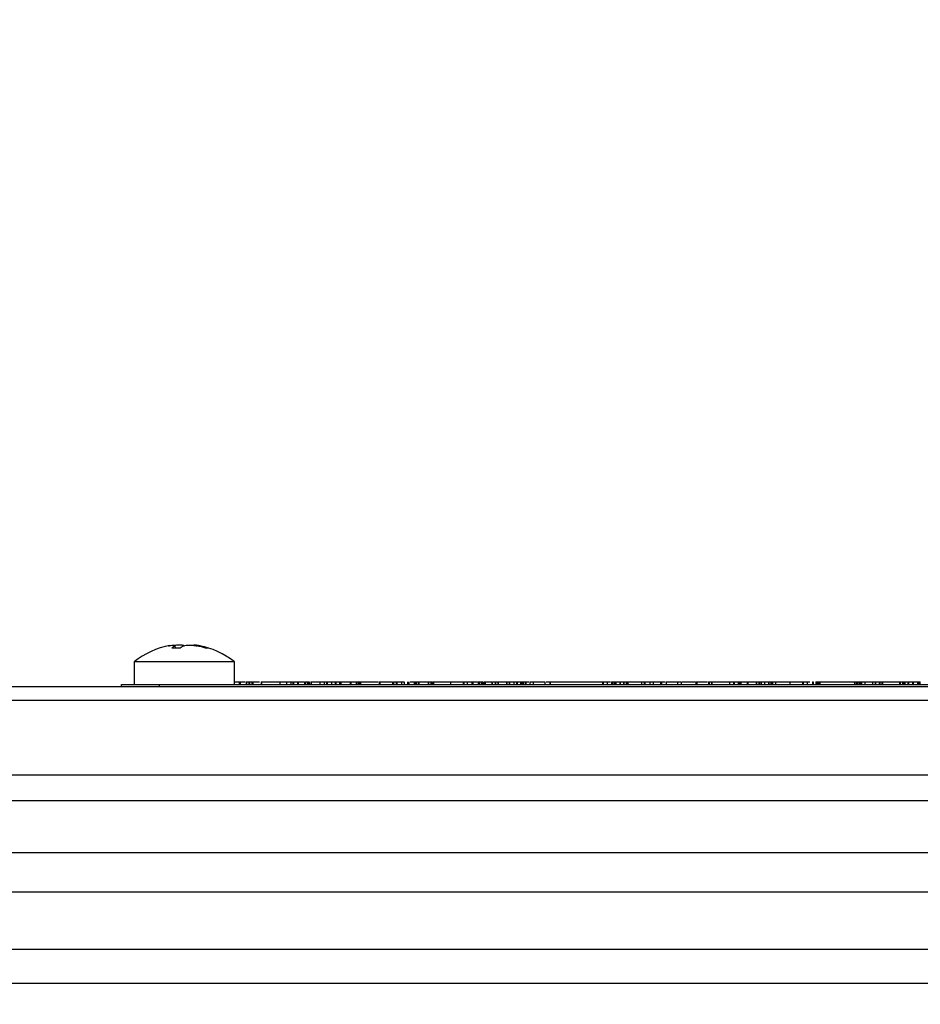
# Model space of a CAD drawing. Units: millimetres. Extents: x -21 to 840, y -12 to 588.
# Drawn here: x 114 to 150, y 255 to 294 of the extents above; entities that cross this region are included whole.
import ezdxf

# ---------------------------------------------------------------- set-up
doc = ezdxf.new("R2010")
doc.units = ezdxf.units.MM
doc.header["$LTSCALE"] = 12.5
doc.layers.add('DIM', color=3, linetype='Continuous')
doc.layers.add('MAIN', color=7, linetype='Continuous')
doc.styles.get("Standard").update_dxf_attribs({"font": 'simplex.shx', "bigfont": 'chineset.shx'})
doc.dimstyles.new('L', dxfattribs={"dimscale": 3, "dimtxt": 2.3, "dimasz": 3, "dimexe": 1.5, "dimexo": 1.5, "dimgap": 1, "dimtad": 1, "dimdec": 3, "dimdsep": 46, "dimtxsty": 'Standard', "dimcen": 0, "dimclrd": 256, "dimclre": 256, "dimclrt": 256, "dimazin": 2, "dimtfac": 0.6, "dimtdec": 3, "dimtmove": 0, "dimatfit": 3, "dimfxl": 0, "dimtolj": 1, "dimarcsym": 0})

# ---------------------------------------------------------------- blocks, each defined once
blk = doc.blocks.new('*D3')
at = {"layer": 'DEFPOINTS', "color": 0}
for p in [(375.684, 322.217), (33.184, 260.836), (375.684, 245.224)]:
    blk.add_point(p, dxfattribs=at)
at = {"layer": 'DIM', "lineweight": -2}
for p, q in [((33.184, 265.336), (33.184, 326.717)), ((375.684, 249.724), (375.684, 326.717)), ((42.184, 322.217), (366.684, 322.217))]:
    blk.add_line(p, q, dxfattribs=at)
at = {"layer": 'DIM'}
for points in [[(42.184, 323.717), (42.184, 320.717), (33.184, 322.217)], [(366.684, 323.717), (366.684, 320.717), (375.684, 322.217)]]:
    blk.add_solid(points, dxfattribs=at)
at = {"layer": 'DIM', "insert": (204.434, 328.667), "char_height": 6.9, "attachment_point": 5}
blk.add_mtext('\\A1;342.5', dxfattribs=at)
blk = doc.blocks.new('*D42')
at = {"layer": 'DEFPOINTS', "color": 0}
for p in [(227.184, 299.423), (227.184, 266.562), (33.184, 260.836)]:
    blk.add_point(p, dxfattribs=at)
at = {"layer": 'DIM', "lineweight": -2}
for p, q in [((33.184, 265.336), (33.184, 303.923)), ((227.184, 271.062), (227.184, 303.923)), ((42.184, 299.423), (218.184, 299.423))]:
    blk.add_line(p, q, dxfattribs=at)
at = {"layer": 'DIM'}
for points in [[(42.184, 300.923), (42.184, 297.923), (33.184, 299.423)], [(218.184, 300.923), (218.184, 297.923), (227.184, 299.423)]]:
    blk.add_solid(points, dxfattribs=at)
at = {"layer": 'DIM', "insert": (130.184, 305.873), "char_height": 6.9, "attachment_point": 5}
blk.add_mtext('\\A1;194', dxfattribs=at)

msp = doc.modelspace()

# ---------------------------------------------------------------- linework, layer by layer
at = {"layer": 'MAIN'}
for p, q in [((120.57094, 268.77135), (120.56189, 268.87479)), ((118.92754, 268.22151), (118.92754, 267.32351)), ((122.92754, 268.22151), (118.92754, 268.22151)), ((122.92754, 267.32351), (122.92754, 268.22151)), ((122.92754, 267.42352), (123.10757, 267.42352)), ((123.11221, 267.42352), (123.11221, 267.32351)), ((123.11221, 267.42352), (123.15563, 267.42352)), ((123.15563, 267.42352), (123.15563, 267.32351)), ((123.40273, 267.42352), (123.40273, 267.32351)), ((123.41611, 267.42352), (123.41611, 267.32351)), ((123.51034, 267.42352), (123.51034, 267.32351)), ((123.53222, 267.42352), (123.53222, 267.32351)), ((123.62307, 267.42352), (123.62307, 267.32351)), ((123.63654, 267.42352), (123.63654, 267.32351)), ((123.63654, 267.42352), (123.66851, 267.42352)), ((123.66851, 267.42352), (123.66851, 267.32351)), ((123.99563, 267.42352), (123.99563, 267.32351)), ((123.99563, 267.42352), (124.00674, 267.42352)), ((124.00674, 267.42352), (124.00674, 267.32351)), ((124.73601, 267.42352), (124.73601, 267.32351)), ((124.7451, 267.42352), (124.7451, 267.32351)), ((125.01096, 267.42352), (125.01096, 267.32351)), ((125.18125, 267.42352), (125.18125, 267.32351)), ((125.26068, 267.42352), (125.26068, 267.32351)), ((125.2688, 267.32351), (125.2688, 267.42352)), ((125.28356, 267.42352), (125.28356, 267.32351)), ((125.2893, 267.42352), (125.44745, 267.42352)), ((125.44745, 267.42352), (125.44745, 267.32351)), ((125.44745, 267.42352), (125.47942, 267.42352)), ((125.47942, 267.42352), (125.47942, 267.32351)), ((125.72914, 267.42352), (125.72914, 267.32351)), ((125.75774, 267.42352), (125.75774, 267.32351)), ((125.83851, 267.42352), (125.83851, 267.32351)), ((125.85837, 267.42352), (125.85837, 267.32351)), ((125.87419, 267.42352), (125.87419, 267.32351)), ((125.91288, 267.42352), (125.91288, 267.32351)), ((125.97548, 267.42352), (125.97548, 267.32351)), ((125.97548, 267.42352), (125.98894, 267.42352)), ((125.98894, 267.42352), (125.98894, 267.32351)), ((125.98894, 267.42352), (126.32223, 267.42352)), ((126.34197, 267.42352), (126.34197, 267.32351)), ((126.51024, 267.42352), (126.51024, 267.32351)), ((126.60111, 267.42352), (126.60111, 267.32351)), ((126.62836, 267.42352), (126.62836, 267.32351)), ((126.63249, 267.42352), (126.78559, 267.42352)), ((126.79765, 267.42352), (126.79765, 267.32351)), ((126.94774, 267.42352), (126.94774, 267.32351)), ((126.97938, 267.42352), (126.97938, 267.32351)), ((127.12846, 267.42352), (127.12846, 267.32351)), ((127.17221, 267.42352), (127.17221, 267.32351)), ((127.17221, 267.42352), (127.54914, 267.42352)), ((127.41588, 267.42352), (127.41588, 267.43601)), ((127.54914, 267.42352), (127.54914, 267.32351)), ((127.54914, 267.42352), (127.57875, 267.42352)), ((127.57875, 267.42352), (127.57875, 267.32351)), ((127.57875, 267.42352), (127.79094, 267.42352)), ((127.7938, 267.42352), (127.7938, 267.32351)), ((127.85505, 267.42352), (127.85505, 267.32351)), ((127.91395, 267.42352), (127.91395, 267.32351)), ((127.95029, 267.42352), (127.95029, 267.32351)), ((127.96173, 267.42352), (127.96173, 267.32351)), ((128.70918, 267.42352), (128.70918, 267.32351)), ((128.70918, 267.42352), (128.73173, 267.42352)), ((128.73173, 267.42352), (128.73173, 267.32351)), ((128.74048, 267.42352), (128.8677, 267.42352)), ((128.93789, 267.42352), (128.9562, 267.42352)), ((129.2362, 267.42352), (129.2362, 267.32351)), ((129.27928, 267.42352), (129.27928, 267.32351)), ((129.38395, 267.42352), (129.38395, 267.32351)), ((129.40885, 267.42352), (129.40885, 267.32351)), ((129.59731, 267.42352), (129.59731, 267.32351)), ((129.7087, 267.42352), (129.7087, 267.32351)), ((129.83827, 267.42352), (129.83827, 267.32351)), ((129.89044, 267.42352), (129.89044, 267.32351)), ((129.8905, 267.32351), (129.8905, 267.42352)), ((129.94633, 267.42352), (130.09943, 267.42352)), ((130.09943, 267.42352), (130.09943, 267.32351)), ((130.09943, 267.42352), (130.11289, 267.42352)), ((130.11289, 267.42352), (130.11289, 267.32351)), ((130.11289, 267.42352), (130.16337, 267.42352)), ((130.16601, 267.42352), (130.16601, 267.32351)), ((130.19467, 267.42352), (130.19467, 267.32351)), ((130.27106, 267.42352), (130.27106, 267.32351)), ((130.29529, 267.42352), (130.29529, 267.32351)), ((130.29529, 267.42352), (130.66144, 267.42352)), ((130.66144, 267.42352), (130.66144, 267.32351)), ((130.67895, 267.42352), (130.67895, 267.32351)), ((130.7688, 267.42352), (130.7688, 267.32351)), ((130.79068, 267.42352), (130.79068, 267.32351)), ((130.81996, 267.42352), (130.81996, 267.32351)), ((130.85361, 267.42352), (130.85361, 267.32351)), ((130.85361, 267.42352), (130.87178, 267.42352)), ((130.87178, 267.42352), (130.87178, 267.32351)), ((130.87635, 267.42352), (130.94212, 267.42352)), ((131.56, 267.42352), (131.56, 267.32351)), ((132.06447, 267.42352), (132.06447, 267.32351)), ((132.08938, 267.42352), (132.08938, 267.32351)), ((132.22096, 267.42352), (132.22096, 267.32351)), ((132.22879, 267.32351), (132.22879, 267.42352)), ((132.23463, 267.42352), (132.40808, 267.42352)), ((132.40808, 267.42352), (132.40808, 267.32351)), ((132.40808, 267.42352), (132.44207, 267.42352)), ((132.44207, 267.42352), (132.44207, 267.32351)), ((132.66452, 267.42352), (132.66452, 267.32351)), ((132.69313, 267.42352), (132.69313, 267.32351)), ((132.77389, 267.42352), (132.77389, 267.32351)), ((132.79375, 267.42352), (132.79375, 267.32351)), ((132.80957, 267.42352), (132.80957, 267.32351)), ((132.84827, 267.42352), (132.84827, 267.32351)), ((132.90178, 267.42352), (132.90178, 267.32351)), ((132.90178, 267.42352), (132.9425, 267.42352)), ((132.9425, 267.42352), (132.9425, 267.32351)), ((133.20601, 267.42352), (133.20601, 267.32351)), ((133.21981, 267.42352), (133.21981, 267.32351)), ((133.23576, 267.42352), (133.32989, 267.42352)), ((133.33206, 267.42352), (133.33206, 267.32351)), ((133.35207, 267.42352), (133.35207, 267.32351)), ((133.43957, 267.42352), (133.43957, 267.32351)), ((133.46144, 267.42352), (133.46144, 267.32351)), ((133.46144, 267.42352), (133.78452, 267.42352)), ((133.78422, 267.42352), (133.78422, 267.32351)), ((133.79765, 267.42352), (133.79765, 267.32351)), ((133.89389, 267.42352), (133.89389, 267.32351)), ((133.91375, 267.42352), (133.91375, 267.32351)), ((133.91375, 267.42352), (134.07156, 267.42352)), ((134.08135, 267.42352), (134.08135, 267.32351)), ((134.19274, 267.42352), (134.19274, 267.32351)), ((134.21092, 267.42352), (134.21092, 267.32351)), ((134.3526, 267.42352), (134.3526, 267.32351)), ((134.3876, 267.42352), (134.3876, 267.32351)), ((134.40779, 267.42352), (134.40779, 267.32351)), ((134.4512, 267.42352), (134.4512, 267.32351)), ((134.45255, 267.32351), (134.45255, 267.42352)), ((134.45603, 267.42352), (134.52894, 267.42352)), ((134.52894, 267.42352), (134.52894, 267.32351)), ((134.52894, 267.42352), (134.55856, 267.42352)), ((134.55856, 267.42352), (134.55856, 267.32351)), ((134.55856, 267.42352), (134.68281, 267.42352)), ((134.72486, 267.42352), (134.72486, 267.32351)), ((134.85914, 267.42352), (134.85914, 267.32351)), ((135.32255, 267.42352), (135.32255, 267.32351)), ((135.37198, 267.42352), (135.51707, 267.42352)), ((135.51707, 267.42352), (135.51707, 267.32351)), ((135.51707, 267.42352), (135.53053, 267.42352)), ((135.53053, 267.42352), (135.53053, 267.32351)), ((135.53053, 267.42352), (137.61775, 267.42352)), ((137.61775, 267.42352), (137.61775, 267.32351)), ((137.61775, 267.42352), (137.64736, 267.42352)), ((137.64736, 267.42352), (137.64736, 267.32351)), ((137.64736, 267.42352), (137.7919, 267.42352)), ((137.8052, 267.42352), (137.8052, 267.32351)), ((137.97784, 267.42352), (137.97784, 267.32351)), ((137.99197, 267.43601), (137.99197, 267.32351)), ((138.02798, 267.42352), (138.02798, 267.32351)), ((138.0562, 267.42352), (138.07779, 267.42352)), ((138.09832, 267.42352), (138.09832, 267.32351)), ((138.15755, 267.42352), (138.15755, 267.32351)), ((138.16673, 267.32351), (138.16673, 267.43601)), ((138.17681, 267.42352), (138.31202, 267.42352)), ((138.31202, 267.42352), (138.31202, 267.32351)), ((138.31202, 267.42352), (138.32548, 267.42352)), ((138.32548, 267.42352), (138.32548, 267.32351)), ((138.32548, 267.42352), (138.45256, 267.42352)), ((138.45505, 267.42352), (138.45505, 267.32351)), ((138.47558, 267.42352), (138.47558, 267.32351)), ((138.56409, 267.42352), (138.56409, 267.32351)), ((138.59135, 267.42352), (138.59135, 267.32351)), ((138.63005, 267.42352), (138.63005, 267.32351)), ((138.63005, 267.42352), (139.16515, 267.42352)), ((139.17525, 267.42352), (139.17525, 267.32351)), ((139.28866, 267.42352), (139.28866, 267.32351)), ((139.31356, 267.42352), (139.31356, 267.32351)), ((139.50909, 267.42352), (139.50909, 267.32351)), ((139.64303, 267.42352), (139.64303, 267.32351)), ((139.64303, 267.42352), (139.93144, 267.42352)), ((139.93144, 267.42352), (139.93144, 267.32351)), ((139.93144, 267.42352), (139.96106, 267.42352)), ((139.96106, 267.42352), (139.96106, 267.32351)), ((139.96106, 267.42352), (139.97486, 267.42352)), ((139.97486, 267.42352), (139.97486, 267.32351)), ((139.97486, 267.42352), (140.11763, 267.42352)), ((140.16567, 267.42352), (140.16567, 267.32351)), ((140.62, 267.42352), (140.62, 267.32351)), ((140.76068, 267.42352), (140.76068, 267.32351)), ((140.80426, 267.42352), (141.33585, 267.42352)), ((141.34659, 267.42352), (141.34659, 267.32351)), ((141.35567, 267.42352), (141.35567, 267.32351)), ((141.35567, 267.42352), (141.38529, 267.42352)), ((141.38529, 267.42352), (141.38529, 267.32351)), ((141.85764, 267.42352), (141.85764, 267.32351)), ((141.87765, 267.42352), (141.87765, 267.32351)), ((141.96515, 267.42352), (141.96515, 267.32351)), ((141.98702, 267.42352), (141.98702, 267.32351)), ((141.98702, 267.42352), (142.68006, 267.42352)), ((142.69275, 267.42352), (142.69275, 267.32351)), ((142.84721, 267.42352), (142.84721, 267.32351)), ((142.8701, 267.42352), (142.8701, 267.32351)), ((143.03736, 267.42352), (143.03736, 267.32351)), ((143.08548, 267.42352), (143.08548, 267.32351)), ((143.09894, 267.42352), (143.09894, 267.32351)), ((143.15327, 267.32351), (143.15327, 267.42352)), ((143.15684, 267.42352), (143.3988, 267.42352)), ((143.3988, 267.42352), (143.3988, 267.32351)), ((143.3988, 267.42352), (143.42842, 267.42352)), ((143.42842, 267.42352), (143.42842, 267.32351)), ((143.42842, 267.42352), (143.75085, 267.42352)), ((143.75302, 267.42352), (143.75302, 267.32351)), ((143.77303, 267.42352), (143.77303, 267.32351)), ((143.86054, 267.42352), (143.86054, 267.32351)), ((143.88241, 267.42352), (143.88241, 267.32351)), ((143.88241, 267.42352), (143.93773, 267.42352)), ((143.95274, 267.42352), (143.95274, 267.32351)), ((144.09342, 267.42352), (144.09342, 267.32351)), ((144.24351, 267.42352), (144.24351, 267.32351)), ((144.2526, 267.42352), (144.2526, 267.32351)), ((144.26505, 267.42352), (144.26505, 267.32351)), ((144.33775, 267.42352), (144.33775, 267.32351)), ((144.39833, 267.42352), (144.39833, 267.43601)), ((144.399, 267.42352), (144.399, 267.32351)), ((144.42491, 267.32351), (144.42491, 267.42352)), ((144.52856, 267.42352), (144.52856, 267.32351)), ((145.09832, 267.42352), (145.09832, 267.32351)), ((145.60717, 267.42352), (145.60717, 267.32351)), ((145.63443, 267.42352), (145.63443, 267.32351)), ((145.79563, 267.42352), (145.79563, 267.32351)), ((145.80978, 267.42352), (145.90293, 267.42352)), ((146.00597, 267.42352), (146.00597, 267.32351)), ((146.00597, 267.42352), (146.03558, 267.42352)), ((146.03558, 267.42352), (146.03558, 267.32351)), ((146.13991, 267.42352), (146.13991, 267.32351)), ((146.19443, 267.42352), (146.19443, 267.32351)), ((146.24895, 267.42352), (146.24895, 267.32351)), ((146.28764, 267.42352), (146.28764, 267.32351)), ((146.30111, 267.42352), (146.30111, 267.32351)), ((147.68227, 267.42352), (147.68227, 267.32351)), ((147.75058, 267.42352), (147.75058, 267.32351)), ((147.8051, 267.42352), (147.8051, 267.32351)), ((147.8687, 267.42352), (147.8687, 267.32351)), ((147.90943, 267.42352), (147.90943, 267.32351)), ((147.91347, 267.32351), (147.91347, 267.43601)), ((147.93669, 267.42352), (147.93669, 267.32351)), ((147.95957, 267.42352), (147.95957, 267.32351)), ((148.08914, 267.42352), (148.08914, 267.32351)), ((148.09352, 267.42352), (148.09352, 267.32351)), ((148.10208, 267.42352), (148.39202, 267.42352)), ((148.39202, 267.42352), (148.39202, 267.32351)), ((148.39202, 267.42352), (148.40347, 267.42352)), ((148.40347, 267.42352), (148.40347, 267.32351)), ((148.40347, 267.42352), (148.50477, 267.42352)), ((148.50477, 267.42352), (148.50477, 267.32351)), ((148.50477, 267.42352), (148.51822, 267.42352)), ((148.51822, 267.42352), (148.51822, 267.32351)), ((148.51822, 267.42352), (148.66125, 267.42352)), ((148.6639, 267.42352), (148.6639, 267.32351)), ((148.69255, 267.42352), (148.69255, 267.32351)), ((148.76895, 267.42352), (148.76895, 267.32351)), ((148.79318, 267.42352), (148.79318, 267.32351)), ((148.79318, 267.42352), (149.48241, 267.42352)), ((149.48241, 267.42352), (149.48241, 267.32351)), ((149.49991, 267.42352), (149.49991, 267.32351)), ((149.58976, 267.42352), (149.58976, 267.32351)), ((149.61164, 267.42352), (149.61164, 267.32351)), ((149.64092, 267.42352), (149.64092, 267.32351)), ((149.69106, 267.42352), (149.69106, 267.32351)), ((149.69342, 267.32351), (149.69342, 267.42352)), ((149.69726, 267.42352), (149.81087, 267.42352)), ((149.71438, 267.42352), (149.71438, 267.43601)), ((149.81087, 267.42352), (149.81087, 267.32351)), ((149.81087, 267.42352), (149.84048, 267.42352)), ((149.83443, 267.42352), (149.83443, 267.32351)), ((149.99798, 267.42352), (149.99798, 267.32351)), ((150.02087, 267.42352), (150.02087, 267.32351)), ((150.18813, 267.42352), (150.18813, 267.32351)), ((150.23625, 267.42352), (150.23625, 267.32351)), ((150.24971, 267.42352), (150.24971, 267.32351)), ((150.30402, 267.32351), (150.30402, 267.42352)), ((226.40174, 267.22351), (93.1837, 267.22351)), ((118.42754, 267.22351), (118.42754, 267.32351)), ((118.42754, 267.32351), (119.92754, 267.32351)), ((119.92754, 267.32351), (200.92754, 267.32351)), ((119.92754, 267.32351), (119.92754, 267.22351)), ((226.46135, 266.67994), (93.1837, 266.67994)), ((226.97008, 263.6914), (93.1837, 263.6914)), ((227.09553, 262.67861), (92.27186, 262.67861)), ((226.2906, 260.60137), (93.1837, 260.60137)), ((226.43288, 259.02779), (93.1837, 259.02779)), ((93.1837, 256.74723), (226.92371, 256.74723)), ((227.09553, 255.3745), (93.1837, 255.3745))]:
    msp.add_line(p, q, dxfattribs=at)
for centre, radius, start, end in [((120.92754, 265.72351), 3.2, 100.30418, 128.682187), ((120.88287, 268.29502), 0.65451, 120.229494, 133.830861), ((120.59899, 265.41861), 3.35285, 87.104072, 92.895928), ((121.22185, 268.29477), 0.65483, 120.232759, 133.827595), ((120.86079, 266.05524), 2.86377, 71.259575, 78.401778), ((120.92754, 265.72351), 3.2, 51.317813, 79.519408), ((120.98286, 266.05642), 2.86254, 71.258047, 78.403306), ((121.84174, 268.33716), 0.43431, 81.942586, 98.057414)]:
    msp.add_arc(centre, radius, start, end, dxfattribs=at)
for points, knots in [([(120.29679, 268.86053), (120.3236, 268.86582), (120.39842, 268.88058), (120.49446, 268.89237), (120.55823, 268.88929), (120.56609, 268.87481), (120.55547, 268.86291), (120.55335, 268.86053)], [0, 0, 0, 0, 0.14957257, 0.41728258, 0.67777951, 0.93564027, 1, 1, 1, 1]), ([(120.9092, 268.87544), (120.86824, 268.88124), (120.78742, 268.89268), (120.65296, 268.89127), (120.57085, 268.88077), (120.54438, 268.87739)], [0, 0, 0, 0, 0.41045883, 0.80987112, 1, 1, 1, 1]), ([(120.89213, 268.86053), (120.90907, 268.86582), (120.95633, 268.88058), (121.07013, 268.89237), (121.22898, 268.88929), (121.35586, 268.87481), (121.42311, 268.86291), (121.43655, 268.86053)], [0, 0, 0, 0, 0.14957402, 0.41728074, 0.67778277, 0.93564504, 1, 1, 1, 1]), ([(121.5583, 268.86053), (121.53143, 268.86584), (121.45647, 268.88063), (121.3621, 268.89196), (121.29979, 268.8909), (121.29947, 268.87892), (121.29934, 268.87426)], [0, 0, 0, 0, 0.17717078, 0.49428041, 0.80284597, 1, 1, 1, 1]), ([(123.15563, 267.42352), (123.22363, 267.42352), (123.30954, 267.42352), (123.34591, 267.42352), (123.35349, 267.42352)], [0, 0, 0, 0, 0.7914338, 1, 1, 1, 1]), ([(123.40348, 267.42352), (123.40335, 267.42352), (123.40316, 267.42352), (123.40607, 267.42352), (123.40872, 267.42352), (123.41234, 267.42352), (123.41483, 267.42352), (123.41611, 267.42352)], [0, 0, 0, 0, 0.38031729, 0.53691327, 0.69213331, 0.8428573, 1, 1, 1, 1]), ([(123.41611, 267.42352), (123.43379, 267.42352), (123.46538, 267.42352), (123.4966, 267.42352), (123.51034, 267.42352)], [0, 0, 0, 0, 0.55992241, 1, 1, 1, 1]), ([(123.51034, 267.42352), (123.51374, 267.42352), (123.52055, 267.42352), (123.52955, 267.42352), (123.5312, 267.42352), (123.53222, 267.42352)], [0, 0, 0, 0, 0.28003776, 0.56066046, 1, 1, 1, 1]), ([(123.53222, 267.42352), (123.55624, 267.42352), (123.5993, 267.42352), (123.61579, 267.42352), (123.62307, 267.42352)], [0, 0, 0, 0, 0.55793498, 1, 1, 1, 1]), ([(123.66851, 267.42352), (123.7278, 267.42352), (123.83508, 267.42352), (123.90508, 267.42352), (123.93639, 267.42352)], [0, 0, 0, 0, 0.55272737, 1, 1, 1, 1]), ([(124.00674, 267.42352), (124.15539, 267.42352), (124.42106, 267.42352), (124.63971, 267.42352), (124.73601, 267.42352)], [0, 0, 0, 0, 0.55956549, 1, 1, 1, 1]), ([(124.73601, 267.42352), (124.73782, 267.42352), (124.74105, 267.42352), (124.74386, 267.42352), (124.7451, 267.42352)], [0, 0, 0, 0, 0.55971565, 1, 1, 1, 1]), ([(124.7451, 267.42352), (124.78868, 267.42352), (124.86654, 267.42352), (124.96682, 267.42352), (125.01096, 267.42352)], [0, 0, 0, 0, 0.55985429, 1, 1, 1, 1]), ([(125.01096, 267.42352), (125.04107, 267.42352), (125.0948, 267.42352), (125.15485, 267.42352), (125.18125, 267.42352)], [0, 0, 0, 0, 0.56029493, 1, 1, 1, 1]), ([(125.18125, 267.42352), (125.19769, 267.42352), (125.22063, 267.42352), (125.24779, 267.42352), (125.25638, 267.42352), (125.26068, 267.42352)], [0, 0, 0, 0, 0.55857191, 0.77933226, 1, 1, 1, 1]), ([(125.47942, 267.42352), (125.53096, 267.42352), (125.60989, 267.42352), (125.67404, 267.42352), (125.6963, 267.42352)], [0, 0, 0, 0, 0.65296846, 1, 1, 1, 1]), ([(125.72914, 267.42352), (125.72931, 267.42352), (125.72965, 267.42352), (125.73747, 267.42352), (125.74801, 267.42352), (125.7545, 267.42352), (125.75774, 267.42352)], [0, 0, 0, 0, 0.28033767, 0.5584305, 0.77917844, 1, 1, 1, 1]), ([(125.75774, 267.42352), (125.77291, 267.42352), (125.80001, 267.42352), (125.82675, 267.42352), (125.83851, 267.42352)], [0, 0, 0, 0, 0.55988628, 1, 1, 1, 1]), ([(125.83851, 267.42352), (125.84205, 267.42352), (125.84913, 267.42352), (125.8574, 267.42352), (125.858, 267.42352), (125.85837, 267.42352)], [0, 0, 0, 0, 0.27972012, 0.56009806, 1, 1, 1, 1]), ([(125.85837, 267.42352), (125.85958, 267.42352), (125.86176, 267.42352), (125.87036, 267.42352), (125.87419, 267.42352)], [0, 0, 0, 0, 0.55560837, 1, 1, 1, 1]), ([(125.87419, 267.42352), (125.88482, 267.42352), (125.89968, 267.42352), (125.91223, 267.42352), (125.91267, 267.42352), (125.91288, 267.42352)], [0, 0, 0, 0, 0.55834728, 0.77955294, 1, 1, 1, 1]), ([(126.34197, 267.42352), (126.38145, 267.42352), (126.45225, 267.42352), (126.49246, 267.42352), (126.51024, 267.42352)], [0, 0, 0, 0, 0.55770826, 1, 1, 1, 1]), ([(126.51024, 267.42352), (126.51305, 267.42352), (126.51865, 267.42352), (126.53437, 267.42352), (126.56337, 267.42352), (126.58555, 267.42352), (126.60111, 267.42352)], [0, 0, 0, 0, 0.18737299, 0.37428091, 0.56091524, 1, 1, 1, 1]), ([(126.60111, 267.42352), (126.60577, 267.42352), (126.61514, 267.42352), (126.62476, 267.42352), (126.627, 267.42352), (126.62836, 267.42352)], [0, 0, 0, 0, 0.27901698, 0.56032769, 1, 1, 1, 1]), ([(126.79765, 267.42352), (126.82737, 267.42352), (126.86878, 267.42352), (126.92055, 267.42352), (126.93869, 267.42352), (126.94774, 267.42352)], [0, 0, 0, 0, 0.56076813, 0.78097219, 1, 1, 1, 1]), ([(126.94774, 267.42352), (126.95491, 267.42352), (126.96771, 267.42352), (126.97581, 267.42352), (126.97938, 267.42352)], [0, 0, 0, 0, 0.55968791, 1, 1, 1, 1]), ([(126.97938, 267.42352), (127.00917, 267.42352), (127.06232, 267.42352), (127.10827, 267.42352), (127.12846, 267.42352)], [0, 0, 0, 0, 0.56068984, 1, 1, 1, 1]), ([(127.12846, 267.42352), (127.14203, 267.42352), (127.16631, 267.42352), (127.1704, 267.42352), (127.17221, 267.42352)], [0, 0, 0, 0, 0.55905699, 1, 1, 1, 1]), ([(127.7938, 267.42352), (127.80533, 267.42352), (127.82593, 267.42352), (127.84615, 267.42352), (127.85505, 267.42352)], [0, 0, 0, 0, 0.559995227, 1, 1, 1, 1]), ([(127.85505, 267.42352), (127.86091, 267.42352), (127.86909, 267.42352), (127.8941, 267.42352), (127.90734, 267.42352), (127.91395, 267.42352)], [0, 0, 0, 0, 0.55845993, 0.77972329, 1, 1, 1, 1]), ([(127.91395, 267.42352), (127.92095, 267.42352), (127.93502, 267.42352), (127.94874, 267.42352), (127.9497, 267.42352), (127.95029, 267.42352)], [0, 0, 0, 0, 0.27899801, 0.56002596, 1, 1, 1, 1]), ([(127.95029, 267.42352), (127.95051, 267.42352), (127.95084, 267.42352), (127.95412, 267.42352), (127.95819, 267.42352), (127.96053, 267.42352), (127.96173, 267.42352)], [0, 0, 0, 0, 0.496770966, 0.751515374, 0.87160654, 1, 1, 1, 1]), ([(127.96173, 267.42352), (128.13412, 267.42352), (128.37178, 267.42352), (128.60101, 267.42352), (128.66397, 267.42352)], [0, 0, 0, 0, 0.72535795, 1, 1, 1, 1]), ([(128.73173, 267.42352), (128.79907, 267.42352), (128.93379, 267.42352), (129.11809, 267.42352), (129.19141, 267.42352), (129.2362, 267.42352)], [0, 0, 0, 0, 0.27998337, 0.56010831, 1, 1, 1, 1]), ([(129.27928, 267.42352), (129.30118, 267.42352), (129.34026, 267.42352), (129.3706, 267.42352), (129.38395, 267.42352)], [0, 0, 0, 0, 0.56028945, 1, 1, 1, 1]), ([(129.38395, 267.42352), (129.39151, 267.42352), (129.40502, 267.42352), (129.40768, 267.42352), (129.40885, 267.42352)], [0, 0, 0, 0, 0.55969531, 1, 1, 1, 1]), ([(129.40885, 267.42352), (129.44611, 267.42352), (129.51262, 267.42352), (129.57144, 267.42352), (129.59731, 267.42352)], [0, 0, 0, 0, 0.560294241, 1, 1, 1, 1]), ([(129.59731, 267.42352), (129.62378, 267.42352), (129.67112, 267.42352), (129.6972, 267.42352), (129.7087, 267.42352)], [0, 0, 0, 0, 0.559083006, 1, 1, 1, 1]), ([(130.16606, 267.42352), (130.16598, 267.42352), (130.16588, 267.42352), (130.17001, 267.42352), (130.17567, 267.42352), (130.18437, 267.42352), (130.19123, 267.42352), (130.19467, 267.42352)], [0, 0, 0, 0, 0.248934191, 0.374365566, 0.500575643, 0.750105044, 1, 1, 1, 1]), ([(130.19467, 267.42352), (130.20905, 267.42352), (130.23474, 267.42352), (130.25996, 267.42352), (130.27106, 267.42352)], [0, 0, 0, 0, 0.55988722, 1, 1, 1, 1]), ([(130.27106, 267.42352), (130.27497, 267.42352), (130.2828, 267.42352), (130.29288, 267.42352), (130.29437, 267.42352), (130.29529, 267.42352)], [0, 0, 0, 0, 0.28012139, 0.56094168, 1, 1, 1, 1]), ([(130.66144, 267.42352), (130.66147, 267.42352), (130.66152, 267.42352), (130.66555, 267.42352), (130.6727, 267.42352), (130.67686, 267.42352), (130.67895, 267.42352)], [0, 0, 0, 0, 0.28078438, 0.55864466, 0.77850213, 1, 1, 1, 1]), ([(130.67895, 267.42352), (130.69577, 267.42352), (130.7258, 267.42352), (130.75566, 267.42352), (130.7688, 267.42352)], [0, 0, 0, 0, 0.559957633, 1, 1, 1, 1]), ([(130.7688, 267.42352), (130.77165, 267.42352), (130.77735, 267.42352), (130.78509, 267.42352), (130.79023, 267.42352), (130.79053, 267.42352), (130.79068, 267.42352)], [0, 0, 0, 0, 0.2803106, 0.56002811, 0.77925992, 1, 1, 1, 1]), ([(130.79068, 267.42352), (130.79066, 267.42352), (130.79064, 267.42352), (130.79685, 267.42352), (130.80809, 267.42352), (130.816, 267.42352), (130.81996, 267.42352)], [0, 0, 0, 0, 0.280143315, 0.559331559, 0.779299577, 1, 1, 1, 1]), ([(130.87178, 267.42352), (131.01366, 267.42352), (131.26704, 267.42352), (131.47047, 267.42352), (131.56, 267.42352)], [0, 0, 0, 0, 0.55991661, 1, 1, 1, 1]), ([(131.56, 267.42352), (131.64458, 267.42352), (131.79564, 267.42352), (131.98232, 267.42352), (132.06447, 267.42352)], [0, 0, 0, 0, 0.55993222, 1, 1, 1, 1]), ([(132.06447, 267.42352), (132.06709, 267.42352), (132.07229, 267.42352), (132.08327, 267.42352), (132.08705, 267.42352), (132.08938, 267.42352)], [0, 0, 0, 0, 0.281619465, 0.559203665, 1, 1, 1, 1]), ([(132.08938, 267.42352), (132.09549, 267.42352), (132.10769, 267.42352), (132.15127, 267.42352), (132.19455, 267.42352), (132.22096, 267.42352)], [0, 0, 0, 0, 0.280821, 0.56121708, 1, 1, 1, 1]), ([(132.44207, 267.42352), (132.48832, 267.42352), (132.55822, 267.42352), (132.61421, 267.42352), (132.63316, 267.42352)], [0, 0, 0, 0, 0.66160122, 1, 1, 1, 1]), ([(132.66452, 267.42352), (132.66469, 267.42352), (132.66504, 267.42352), (132.67285, 267.42352), (132.68339, 267.42352), (132.68988, 267.42352), (132.69313, 267.42352)], [0, 0, 0, 0, 0.28035537, 0.55831279, 0.77903183, 1, 1, 1, 1]), ([(132.69313, 267.42352), (132.7083, 267.42352), (132.7354, 267.42352), (132.76213, 267.42352), (132.77389, 267.42352)], [0, 0, 0, 0, 0.55993493, 1, 1, 1, 1]), ([(132.77389, 267.42352), (132.77743, 267.42352), (132.78452, 267.42352), (132.79279, 267.42352), (132.79338, 267.42352), (132.79375, 267.42352)], [0, 0, 0, 0, 0.27986242, 0.56019956, 1, 1, 1, 1]), ([(132.79375, 267.42352), (132.79496, 267.42352), (132.79715, 267.42352), (132.80575, 267.42352), (132.80957, 267.42352)], [0, 0, 0, 0, 0.55571717, 1, 1, 1, 1]), ([(132.80957, 267.42352), (132.8202, 267.42352), (132.83505, 267.42352), (132.84762, 267.42352), (132.84806, 267.42352), (132.84827, 267.42352)], [0, 0, 0, 0, 0.5583105, 0.77956746, 1, 1, 1, 1]), ([(132.9425, 267.42352), (133.02215, 267.42352), (133.16474, 267.42352), (133.19337, 267.42352), (133.20601, 267.42352)], [0, 0, 0, 0, 0.55860522, 1, 1, 1, 1]), ([(133.33244, 267.42352), (133.33239, 267.42352), (133.33226, 267.42352), (133.3387, 267.42352), (133.347, 267.42352), (133.35207, 267.42352)], [0, 0, 0, 0, 0.18675914, 0.50388379, 1, 1, 1, 1]), ([(133.35207, 267.42352), (133.36861, 267.42352), (133.39817, 267.42352), (133.42691, 267.42352), (133.43957, 267.42352)], [0, 0, 0, 0, 0.5598486, 1, 1, 1, 1]), ([(133.43957, 267.42352), (133.44311, 267.42352), (133.45023, 267.42352), (133.45848, 267.42352), (133.46032, 267.42352), (133.46144, 267.42352)], [0, 0, 0, 0, 0.2797912, 0.56148533, 1, 1, 1, 1]), ([(133.78446, 267.42352), (133.78439, 267.42352), (133.78424, 267.42352), (133.78538, 267.42352), (133.7878, 267.42352), (133.79233, 267.42352), (133.79587, 267.42352), (133.79765, 267.42352)], [0, 0, 0, 0, 0.11052704, 0.25872561, 0.40848304, 0.70339832, 1, 1, 1, 1]), ([(133.79765, 267.42352), (133.81559, 267.42352), (133.84763, 267.42352), (133.87976, 267.42352), (133.89389, 267.42352)], [0, 0, 0, 0, 0.55999697, 1, 1, 1, 1]), ([(133.89389, 267.42352), (133.89641, 267.42352), (133.90126, 267.42352), (133.90934, 267.42352), (133.91206, 267.42352), (133.91375, 267.42352)], [0, 0, 0, 0, 0.28981672, 0.55822906, 1, 1, 1, 1]), ([(134.08135, 267.42352), (134.10503, 267.42352), (134.14725, 267.42352), (134.17886, 267.42352), (134.19274, 267.42352)], [0, 0, 0, 0, 0.56072197, 1, 1, 1, 1]), ([(134.19274, 267.42352), (134.19792, 267.42352), (134.20716, 267.42352), (134.20977, 267.42352), (134.21092, 267.42352)], [0, 0, 0, 0, 0.55956009, 1, 1, 1, 1]), ([(134.21092, 267.42352), (134.23918, 267.42352), (134.2896, 267.42352), (134.33336, 267.42352), (134.3526, 267.42352)], [0, 0, 0, 0, 0.56052351, 1, 1, 1, 1]), ([(134.3526, 267.42352), (134.36352, 267.42352), (134.38307, 267.42352), (134.38621, 267.42352), (134.3876, 267.42352)], [0, 0, 0, 0, 0.55909283, 1, 1, 1, 1]), ([(134.38781, 267.42352), (134.38776, 267.42352), (134.38764, 267.42352), (134.39365, 267.42352), (134.40244, 267.42352), (134.40779, 267.42352)], [0, 0, 0, 0, 0.18559897, 0.50375827, 1, 1, 1, 1]), ([(134.40779, 267.42352), (134.41905, 267.42352), (134.43913, 267.42352), (134.44752, 267.42352), (134.4512, 267.42352)], [0, 0, 0, 0, 0.56037331, 1, 1, 1, 1]), ([(134.72486, 267.42352), (134.73059, 267.42352), (134.74082, 267.42352), (134.82298, 267.42352), (134.85914, 267.42352)], [0, 0, 0, 0, 0.55995757, 1, 1, 1, 1]), ([(134.85914, 267.42352), (134.93131, 267.42352), (135.06033, 267.42352), (135.24234, 267.42352), (135.32255, 267.42352)], [0, 0, 0, 0, 0.5593276, 1, 1, 1, 1]), ([(137.8052, 267.42352), (137.83905, 267.42352), (137.88361, 267.42352), (137.92675, 267.42352), (137.93712, 267.42352)], [0, 0, 0, 0, 0.75981943, 1, 1, 1, 1]), ([(137.99469, 267.42352), (137.99398, 267.42352), (137.99252, 267.42352), (137.99908, 267.42352), (138.01838, 267.42352), (138.02798, 267.42352)], [0, 0, 0, 0, 0.31910143, 0.66098424, 1, 1, 1, 1]), ([(138.02798, 267.42352), (138.03898, 267.42352), (138.05863, 267.42352), (138.08619, 267.42352), (138.09832, 267.42352)], [0, 0, 0, 0, 0.55962077, 1, 1, 1, 1]), ([(138.09832, 267.42352), (138.1065, 267.42352), (138.12286, 267.42352), (138.14641, 267.42352), (138.15333, 267.42352), (138.15755, 267.42352)], [0, 0, 0, 0, 0.28041251, 0.56110483, 1, 1, 1, 1]), ([(138.45547, 267.42352), (138.45544, 267.42352), (138.45535, 267.42352), (138.45951, 267.42352), (138.46686, 267.42352), (138.47267, 267.42352), (138.47558, 267.42352)], [0, 0, 0, 0, 0.15390351, 0.40598834, 0.70248187, 1, 1, 1, 1]), ([(138.47558, 267.42352), (138.49206, 267.42352), (138.5215, 267.42352), (138.55107, 267.42352), (138.56409, 267.42352)], [0, 0, 0, 0, 0.55949856, 1, 1, 1, 1]), ([(138.56409, 267.42352), (138.56798, 267.42352), (138.5758, 267.42352), (138.58469, 267.42352), (138.58883, 267.42352), (138.59135, 267.42352)], [0, 0, 0, 0, 0.27871759, 0.55952078, 1, 1, 1, 1]), ([(138.59135, 267.42352), (138.59926, 267.42352), (138.61338, 267.42352), (138.62496, 267.42352), (138.63005, 267.42352)], [0, 0, 0, 0, 0.55996321, 1, 1, 1, 1]), ([(139.17525, 267.42352), (139.19948, 267.42352), (139.24265, 267.42352), (139.27463, 267.42352), (139.28866, 267.42352)], [0, 0, 0, 0, 0.56141209, 1, 1, 1, 1]), ([(139.28866, 267.42352), (139.29598, 267.42352), (139.30907, 267.42352), (139.31218, 267.42352), (139.31356, 267.42352)], [0, 0, 0, 0, 0.55937175, 1, 1, 1, 1]), ([(139.31356, 267.42352), (139.35232, 267.42352), (139.42153, 267.42352), (139.48234, 267.42352), (139.50909, 267.42352)], [0, 0, 0, 0, 0.560013422, 1, 1, 1, 1]), ([(139.50909, 267.42352), (139.53109, 267.42352), (139.57526, 267.42352), (139.61395, 267.42352), (139.632, 267.42352), (139.64303, 267.42352)], [0, 0, 0, 0, 0.278301, 0.5588545, 1, 1, 1, 1]), ([(140.16567, 267.42352), (140.26715, 267.42352), (140.44839, 267.42352), (140.56756, 267.42352), (140.62, 267.42352)], [0, 0, 0, 0, 0.55991794, 1, 1, 1, 1]), ([(140.62, 267.42352), (140.66541, 267.42352), (140.74655, 267.42352), (140.75636, 267.42352), (140.76068, 267.42352)], [0, 0, 0, 0, 0.55953802, 1, 1, 1, 1]), ([(141.38529, 267.42352), (141.48309, 267.42352), (141.637, 267.42352), (141.76089, 267.42352), (141.80605, 267.42352)], [0, 0, 0, 0, 0.63546771, 1, 1, 1, 1]), ([(141.85802, 267.42352), (141.85797, 267.42352), (141.85785, 267.42352), (141.86428, 267.42352), (141.87258, 267.42352), (141.87765, 267.42352)], [0, 0, 0, 0, 0.1867615, 0.50389015, 1, 1, 1, 1]), ([(141.87765, 267.42352), (141.89419, 267.42352), (141.92375, 267.42352), (141.95249, 267.42352), (141.96515, 267.42352)], [0, 0, 0, 0, 0.559847066, 1, 1, 1, 1]), ([(141.96515, 267.42352), (141.96869, 267.42352), (141.9758, 267.42352), (141.98406, 267.42352), (141.9859, 267.42352), (141.98702, 267.42352)], [0, 0, 0, 0, 0.27965423, 0.56140198, 1, 1, 1, 1]), ([(142.69275, 267.42352), (142.72434, 267.42352), (142.7805, 267.42352), (142.82691, 267.42352), (142.84721, 267.42352)], [0, 0, 0, 0, 0.56258074, 1, 1, 1, 1]), ([(142.84721, 267.42352), (142.85268, 267.42352), (142.86246, 267.42352), (142.86776, 267.42352), (142.8701, 267.42352)], [0, 0, 0, 0, 0.55973797, 1, 1, 1, 1]), ([(142.8701, 267.42352), (142.90372, 267.42352), (142.96361, 267.42352), (143.01487, 267.42352), (143.03736, 267.42352)], [0, 0, 0, 0, 0.56134571, 1, 1, 1, 1]), ([(143.03736, 267.42352), (143.05221, 267.42352), (143.07874, 267.42352), (143.08342, 267.42352), (143.08548, 267.42352)], [0, 0, 0, 0, 0.56002612, 1, 1, 1, 1]), ([(143.08548, 267.42352), (143.08578, 267.42352), (143.08635, 267.42352), (143.09014, 267.42352), (143.09555, 267.42352), (143.09894, 267.42352)], [0, 0, 0, 0, 0.29027506, 0.55565507, 1, 1, 1, 1]), ([(143.09894, 267.42352), (143.10975, 267.42352), (143.12597, 267.42352), (143.14436, 267.42352), (143.15332, 267.42352), (143.15242, 267.42352), (143.15215, 267.42352)], [0, 0, 0, 0, 0.45248729, 0.67955658, 0.90464948, 1, 1, 1, 1]), ([(143.7534, 267.42352), (143.75336, 267.42352), (143.75323, 267.42352), (143.75966, 267.42352), (143.76796, 267.42352), (143.77303, 267.42352)], [0, 0, 0, 0, 0.18675914, 0.50388379, 1, 1, 1, 1]), ([(143.77303, 267.42352), (143.78958, 267.42352), (143.81914, 267.42352), (143.84788, 267.42352), (143.86054, 267.42352)], [0, 0, 0, 0, 0.55980243, 1, 1, 1, 1]), ([(143.86054, 267.42352), (143.86408, 267.42352), (143.87119, 267.42352), (143.87945, 267.42352), (143.88129, 267.42352), (143.88241, 267.42352)], [0, 0, 0, 0, 0.27966097, 0.56138641, 1, 1, 1, 1]), ([(143.95274, 267.42352), (143.98898, 267.42352), (144.05363, 267.42352), (144.08127, 267.42352), (144.09342, 267.42352)], [0, 0, 0, 0, 0.56051128, 1, 1, 1, 1]), ([(144.09342, 267.42352), (144.09376, 267.42352), (144.09444, 267.42352), (144.10191, 267.42352), (144.11163, 267.42352), (144.13232, 267.42352), (144.17761, 267.42352), (144.21714, 267.42352), (144.24351, 267.42352)], [0, 0, 0, 0, 0.062679783, 0.125064036, 0.187758904, 0.250378689, 0.500040507, 1, 1, 1, 1]), ([(144.24351, 267.42352), (144.24507, 267.42352), (144.24787, 267.42352), (144.25115, 267.42352), (144.2526, 267.42352)], [0, 0, 0, 0, 0.55839604, 1, 1, 1, 1]), ([(144.26505, 267.42352), (144.27821, 267.42352), (144.3017, 267.42352), (144.32673, 267.42352), (144.33775, 267.42352)], [0, 0, 0, 0, 0.559994442, 1, 1, 1, 1]), ([(144.33775, 267.42352), (144.3414, 267.42352), (144.34871, 267.42352), (144.36432, 267.42352), (144.38232, 267.42352), (144.39343, 267.42352), (144.399, 267.42352)], [0, 0, 0, 0, 0.28017666, 0.55988588, 0.77951683, 1, 1, 1, 1]), ([(144.399, 267.42352), (144.40501, 267.42352), (144.41708, 267.42352), (144.42501, 267.42352), (144.4237, 267.42352), (144.42326, 267.42352)], [0, 0, 0, 0, 0.39917052, 0.80143918, 1, 1, 1, 1]), ([(144.42188, 267.42352), (144.42409, 267.42352), (144.42857, 267.42352), (144.44702, 267.42352), (144.4793, 267.42352), (144.50886, 267.42352), (144.52856, 267.42352)], [0, 0, 0, 0, 0.12144519, 0.24649792, 0.49771049, 1, 1, 1, 1]), ([(144.4353, 267.42352), (144.43838, 267.42352), (144.44737, 267.42352), (144.46072, 267.42352), (144.46423, 267.42352), (144.46596, 267.42352)], [0, 0, 0, 0, 0.20792644, 0.60772374, 1, 1, 1, 1]), ([(144.52856, 267.42352), (144.6395, 267.42352), (144.83755, 267.42352), (145.01867, 267.42352), (145.09832, 267.42352)], [0, 0, 0, 0, 0.56018133, 1, 1, 1, 1]), ([(145.09832, 267.42352), (145.12074, 267.42352), (145.1804, 267.42352), (145.44315, 267.42352), (145.60717, 267.42352)], [0, 0, 0, 0, 0.37575625, 1, 1, 1, 1]), ([(145.60717, 267.42352), (145.61217, 267.42352), (145.61844, 267.42352), (145.62632, 267.42352), (145.63004, 267.42352), (145.63279, 267.42352), (145.63388, 267.42352), (145.63443, 267.42352)], [0, 0, 0, 0, 0.49791845, 0.62403243, 0.75045942, 0.87297781, 1, 1, 1, 1]), ([(145.63443, 267.42352), (145.6449, 267.42352), (145.66585, 267.42352), (145.72199, 267.42352), (145.7677, 267.42352), (145.79563, 267.42352)], [0, 0, 0, 0, 0.27970728, 0.55983172, 1, 1, 1, 1]), ([(146.13991, 267.42352), (146.14987, 267.42352), (146.16766, 267.42352), (146.18625, 267.42352), (146.19443, 267.42352)], [0, 0, 0, 0, 0.56000352, 1, 1, 1, 1]), ([(146.19443, 267.42352), (146.19891, 267.42352), (146.20515, 267.42352), (146.22922, 267.42352), (146.24238, 267.42352), (146.24895, 267.42352)], [0, 0, 0, 0, 0.55874865, 0.77984516, 1, 1, 1, 1]), ([(146.24895, 267.42352), (146.25406, 267.42352), (146.26422, 267.42352), (146.27711, 267.42352), (146.28748, 267.42352), (146.28758, 267.42352), (146.28764, 267.42352)], [0, 0, 0, 0, 0.1876977, 0.37334005, 0.56077667, 1, 1, 1, 1]), ([(146.28764, 267.42352), (146.28851, 267.42352), (146.28971, 267.42352), (146.29516, 267.42352), (146.29913, 267.42352), (146.30111, 267.42352)], [0, 0, 0, 0, 0.55861089, 0.78022429, 1, 1, 1, 1]), ([(146.30111, 267.42352), (146.56206, 267.42352), (147.02805, 267.42352), (147.48236, 267.42352), (147.68227, 267.42352)], [0, 0, 0, 0, 0.559989753, 1, 1, 1, 1]), ([(146.4358, 267.42352), (146.44436, 267.42352), (146.56603, 267.42352), (146.63245, 267.42352), (146.69419, 267.42352)], [0, 0, 0, 0, 0.07035153, 1, 1, 1, 1]), ([(147.68227, 267.42352), (147.69689, 267.42352), (147.723, 267.42352), (147.74215, 267.42352), (147.75058, 267.42352)], [0, 0, 0, 0, 0.55991841, 1, 1, 1, 1]), ([(147.75058, 267.42352), (147.75696, 267.42352), (147.76586, 267.42352), (147.78336, 267.42352), (147.79788, 267.42352), (147.8051, 267.42352)], [0, 0, 0, 0, 0.55947118, 0.78112062, 1, 1, 1, 1]), ([(147.8051, 267.42352), (147.81677, 267.42352), (147.83766, 267.42352), (147.8592, 267.42352), (147.8687, 267.42352)], [0, 0, 0, 0, 0.55918722, 1, 1, 1, 1]), ([(147.8687, 267.42352), (147.87423, 267.42352), (147.8853, 267.42352), (147.90057, 267.42352), (147.90607, 267.42352), (147.90943, 267.42352)], [0, 0, 0, 0, 0.28009318, 0.560714, 1, 1, 1, 1]), ([(147.93669, 267.42352), (147.9389, 267.42352), (147.94223, 267.42352), (147.94798, 267.42352), (147.95328, 267.42352), (147.95715, 267.42352), (147.95876, 267.42352), (147.95957, 267.42352)], [0, 0, 0, 0, 0.24960256, 0.37564152, 0.50053973, 0.7508981, 1, 1, 1, 1]), ([(147.95957, 267.42352), (147.9662, 267.42352), (147.97946, 267.42352), (148.02418, 267.42352), (148.06451, 267.42352), (148.08914, 267.42352)], [0, 0, 0, 0, 0.280057206, 0.560369633, 1, 1, 1, 1]), ([(148.66395, 267.42352), (148.66387, 267.42352), (148.66376, 267.42352), (148.66789, 267.42352), (148.67355, 267.42352), (148.68226, 267.42352), (148.68912, 267.42352), (148.69255, 267.42352)], [0, 0, 0, 0, 0.24891528, 0.37436629, 0.50057743, 0.75028335, 1, 1, 1, 1]), ([(148.69255, 267.42352), (148.70693, 267.42352), (148.73263, 267.42352), (148.75785, 267.42352), (148.76895, 267.42352)], [0, 0, 0, 0, 0.55983549, 1, 1, 1, 1]), ([(148.76895, 267.42352), (148.77286, 267.42352), (148.78069, 267.42352), (148.79076, 267.42352), (148.79226, 267.42352), (148.79318, 267.42352)], [0, 0, 0, 0, 0.27999035, 0.56084327, 1, 1, 1, 1]), ([(149.48241, 267.42352), (149.48244, 267.42352), (149.48249, 267.42352), (149.48652, 267.42352), (149.49366, 267.42352), (149.49782, 267.42352), (149.49991, 267.42352)], [0, 0, 0, 0, 0.28078822, 0.55865229, 0.77850314, 1, 1, 1, 1]), ([(149.49991, 267.42352), (149.51673, 267.42352), (149.54677, 267.42352), (149.57663, 267.42352), (149.58976, 267.42352)], [0, 0, 0, 0, 0.559957633, 1, 1, 1, 1]), ([(149.58976, 267.42352), (149.59262, 267.42352), (149.59832, 267.42352), (149.60605, 267.42352), (149.61119, 267.42352), (149.61149, 267.42352), (149.61164, 267.42352)], [0, 0, 0, 0, 0.2803106, 0.56002811, 0.77925992, 1, 1, 1, 1]), ([(149.61164, 267.42352), (149.61163, 267.42352), (149.6116, 267.42352), (149.61781, 267.42352), (149.62905, 267.42352), (149.63696, 267.42352), (149.64092, 267.42352)], [0, 0, 0, 0, 0.28015957, 0.55933228, 0.77929994, 1, 1, 1, 1]), ([(149.64092, 267.42352), (149.65345, 267.42352), (149.67094, 267.42352), (149.68656, 267.42352), (149.68956, 267.42352), (149.69106, 267.42352)], [0, 0, 0, 0, 0.5582218, 0.77897241, 1, 1, 1, 1]), ([(149.83443, 267.42352), (149.86757, 267.42352), (149.92651, 267.42352), (149.97622, 267.42352), (149.99798, 267.42352)], [0, 0, 0, 0, 0.56229069, 1, 1, 1, 1]), ([(149.99798, 267.42352), (150.00345, 267.42352), (150.01323, 267.42352), (150.01853, 267.42352), (150.02087, 267.42352)], [0, 0, 0, 0, 0.55973797, 1, 1, 1, 1]), ([(150.02087, 267.42352), (150.05449, 267.42352), (150.11438, 267.42352), (150.16564, 267.42352), (150.18813, 267.42352)], [0, 0, 0, 0, 0.56134571, 1, 1, 1, 1]), ([(150.18813, 267.42352), (150.20298, 267.42352), (150.22951, 267.42352), (150.23419, 267.42352), (150.23625, 267.42352)], [0, 0, 0, 0, 0.56002155, 1, 1, 1, 1]), ([(150.23625, 267.42352), (150.23654, 267.42352), (150.23708, 267.42352), (150.24085, 267.42352), (150.2463, 267.42352), (150.24971, 267.42352)], [0, 0, 0, 0, 0.29122434, 0.55573321, 1, 1, 1, 1]), ([(150.24971, 267.42352), (150.26066, 267.42352), (150.27708, 267.42352), (150.29545, 267.42352), (150.3041, 267.42352), (150.30319, 267.42352), (150.30293, 267.42352)], [0, 0, 0, 0, 0.45371752, 0.68108929, 0.90692363, 1, 1, 1, 1])]:
    msp.add_open_spline(points, degree=3, knots=knots, dxfattribs=at)

# ---------------------------------------------------------------- dimensions: what is measured, and where the dimension line sits
at = {"layer": 'DIM'}
for base, p2, picture, middle in [((375.6837, 322.21703), (375.6837, 245.22352), '*D3', (204.4337, 328.66703)), ((227.1837, 299.42336), (227.1837, 266.56213), '*D42', (130.1837, 305.87336))]:
    dim = msp.add_linear_dim(base=base, p1=(33.1837, 260.83613), p2=p2, dimstyle='L', dxfattribs=at)
    dim.commit()
    dim.dimension.update_dxf_attribs({"geometry": picture, "text_midpoint": middle})

doc.saveas('drawing.dxf')
